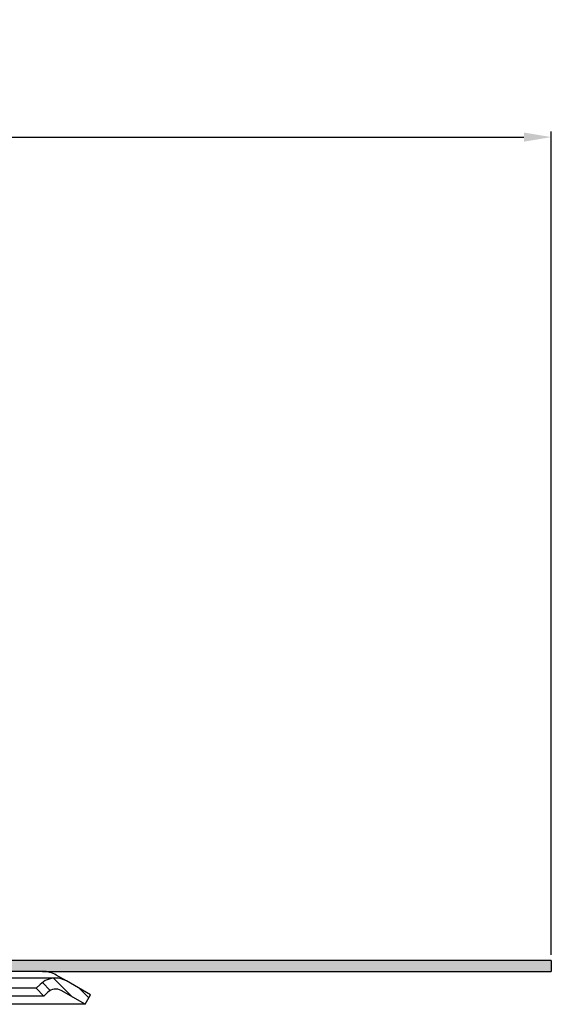
# Model space of a CAD drawing. Units: millimetres. Extents: x -2 to 593, y 0 to 652.
# Drawn here: x 452 to 549, y 472 to 652 of the extents above; entities that cross this region are included whole.
import ezdxf

# ---------------------------------------------------------------- set-up
doc = ezdxf.new("R2010")
doc.units = ezdxf.units.MM
doc.layers.add('AM_5', color=3, linetype='Continuous', lineweight=25)
doc.layers.add('AM_8', color=1, linetype='Continuous', lineweight=25)
doc.layers.add('P-0000', color=7, linetype='Continuous')
doc.styles.get("Standard").update_dxf_attribs({"font": 'ISOCP.SHX'})
doc.dimstyles.new('AM_DIN$0', dxfattribs={"dimtxt": 3.5, "dimasz": 3.5, "dimexe": 1, "dimexo": 1, "dimgap": 1.5, "dimtad": 1, "dimdsep": 46, "dimtxsty": 'STANDARD', "dimcen": 0, "dimclrd": 256, "dimclre": 256, "dimclrt": 2, "dimadec": 0, "dimazin": 2, "dimtp": 0.1, "dimtm": 0.1, "dimtfac": 0.71, "dimtdec": 3, "dimtmove": 0, "dimatfit": 3, "dimfxl": 1, "dimlwd": -1, "dimlwe": -1, "dimarcsym": 0})

# ---------------------------------------------------------------- blocks, each defined once
blk = doc.blocks.new('*D3')
at = {"layer": 'AM_5', "linetype": 'ByBlock'}
for p, q in [((48.9885810447422, 480.9703646312841), (48.98858104474221, 631.1279236537418)), ((549.0756011286321, 480.9703646312841), (549.0756011286321, 631.1279236537418)), ((53.98858104474221, 630.1279236537418), (544.0756011286321, 630.1279236537418))]:
    blk.add_line(p, q, dxfattribs=at)
at = {"layer": 'AM_5'}
for points in [[(53.98858104474221, 630.9612569870753), (53.98858104474221, 629.2945903204086), (48.98858104474221, 630.1279236537418)], [(544.0756011286321, 630.9612569870753), (544.0756011286321, 629.2945903204086), (549.0756011286321, 630.1279236537418)]]:
    blk.add_solid(points, dxfattribs=at)
at = {"layer": 'Defpoints', "color": 0}
for p in [(549.0756011286321, 630.1279236537418), (48.9885810447422, 479.9703646312841), (549.0756011286321, 479.9703646312841)]:
    blk.add_point(p, dxfattribs=at)
at = {"layer": 'AM_5', "color": 2, "insert": (299.0320910866872, 636.6279236537418), "char_height": 10, "attachment_point": 5}
blk.add_mtext('{\\Famgdt;o} 500', dxfattribs=at)

msp = doc.modelspace()

# ---------------------------------------------------------------- hatches: boundary and pattern name
at = {"layer": 'AM_8'}
h = msp.add_hatch(dxfattribs=at)
h.set_pattern_fill('AR-HBONE', color=256, scale=0.01, style=0)
h.set_pattern_definition([(135, (946.72686267502, -141.4152810199508), (-1e-16, 1.436840979371063), [3.048, -1.016]), (45, (946.0084426750199, -140.6968610199508), (-1e-16, 1.436840979371063), [3.048, -1.016])])
h.paths.add_polyline_path([(419.971620947098, 479.9703646312841), (419.971620947098, 477.9703646312857), (439.1963204334778, 477.9703646312849), (447.4935503210859, 477.9703646312841), (456.3435503210839, 477.9703646312841), (549.0756011286321, 477.9703646312841), (549.0756011286321, 479.9703646312841)])
h.paths.add_polyline_path([(384.0320910866877, 479.9703646312841), (384.0320910866877, 477.9703646312841), (410.6100184639918, 477.9703646312857), (410.6100184639918, 479.9703646312841)])
at = {"layer": 'P-0000', "linetype": 'Continuous'}
h = msp.add_hatch(dxfattribs=at)
h.set_pattern_fill('_U', color=3, scale=2, angle=44.99999999999999, style=0, pattern_type=0)
h.set_pattern_definition([(135, (147.2716495854229, 338.0794995977201), (1.414213562373094, 1.414213562373094), [])])
edge = h.paths.add_edge_path()
edge.add_line((464.0756011286548, 471.9703646312841), (465.0756011286548, 473.7024154388541))
edge.add_line((465.0756011286548, 473.7024154388541), (460.7101428887463, 476.222813928799))
edge.add_arc((458.7101428887448, 472.7587123136632), 4, 419.9999999999893, 450)
edge.add_arc((458.7101428887448, 472.7587123136632), 4.000000000000613, 450, 495.0000000000009)
edge.add_line((455.8817157639992, 475.5871394384099), (455.1791545192468, 474.8845781936569))
edge.add_line((455.1791545192468, 474.8845781936569), (456.5933680816197, 473.4703646312842))
edge.add_line((456.5933680816197, 473.4703646312842), (457.2959293263718, 474.172925876036))
edge.add_arc((458.7101428887448, 472.7587123136632), 2.000000000000115, 419.9999999999901, 495.000000000004, ccw=False)
edge.add_line((459.7101428887461, 474.4907631212312), (464.0756011286548, 471.9703646312841))

# ---------------------------------------------------------------- linework, layer by layer
for q in [(419.3473561496348, 479.9703646312841), (549.0756011286321, 477.9703646312841)]:
    msp.add_line((549.0756011286321, 479.9703646312841), q)
at = {"layer": 'AM_5'}
msp.add_line((456.3435503210821, 477.9703646312841), (498.3168817266657, 477.9703646312841), dxfattribs=at)
at = {"layer": 'P-0000', "color": 7, "linetype": 'Continuous'}
for p, q in [((456.3435503210839, 477.9703646312841), (447.4935503210859, 477.9703646312841)), ((456.3435503210858, 477.9703646312841), (549.0756011286321, 477.9703646312841)), ((458.7101428887448, 476.7587123136632), (445.941059368562, 476.7587123136632)), ((460.7101428887463, 476.222813928799), (458.8435503210858, 477.3004916502061)), ((455.1791545192468, 474.8845781936569), (449.4720477380619, 474.8845781936569)), ((455.8817157639992, 475.5871394384099), (455.1791545192468, 474.8845781936569)), ((455.1791545192468, 474.8845781936569), (456.5933680816197, 473.4703646312842)), ((457.2959293263718, 474.172925876036), (456.5933680816197, 473.4703646312842)), ((464.0756011286548, 471.9703646312841), (459.7101428887461, 474.4907631212312)), ((464.0756011286548, 471.9703646312841), (459.7101428887461, 474.4907631212312)), ((456.5933680816197, 473.4703646312842), (448.057834175688, 473.4703646312842)), ((464.0756011286548, 471.9703646312841), (465.0756011286548, 473.7024154388541)), ((464.0756011286548, 471.9703646312841), (439.5038043589302, 471.9703646312841))]:
    msp.add_line(p, q, dxfattribs=at)
at = {"layer": 'P-0000', "color": 3, "linetype": 'Continuous'}
msp.add_line((465.0756011286548, 473.7024154388541), (460.7101428887463, 476.222813928799), dxfattribs=at)
at = {"layer": 'P-0000', "color": 7, "linetype": 'Continuous'}
for centre, radius, start, end in [((456.3435503210858, 472.9703646312841), 5, 59.9999999999995, 90.00000000002605), ((458.7101428887448, 472.7587123136632), 4.000000000000613, 90, 135.0000000000091), ((458.7101428887448, 472.7587123136632), 4, 59.99999999997037, 90), ((458.7101428887448, 472.7587123136632), 2.000000000000115, 59.99999999997037, 135.0000000000091)]:
    msp.add_arc(centre, radius, start, end, dxfattribs=at)

# ---------------------------------------------------------------- dimensions: what is measured, and where the dimension line sits
at = {"layer": 'AM_5'}
dim = msp.add_linear_dim(base=(549.0756011286321, 630.1279236537418), p1=(48.9885810447422, 479.9703646312841), p2=(549.0756011286321, 479.9703646312841), text='{\\Famgdt;o} <>', dimstyle='AM_DIN$0', override={"dimtxt": 10, "dimasz": 5, "dimdec": 0}, dxfattribs=at)
dim.commit()
dim.dimension.update_dxf_attribs({"geometry": '*D3', "text_midpoint": (299.0320910866872, 636.6279236537418)})

doc.saveas('drawing.dxf')
